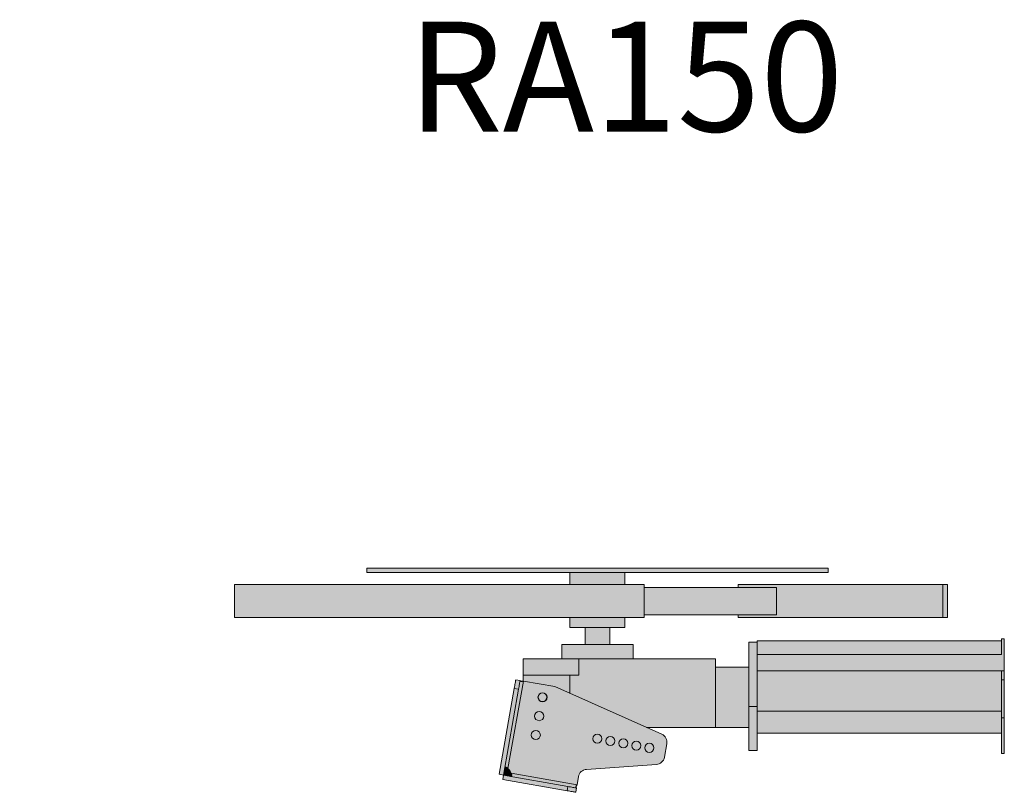
# Model space of a CAD drawing. Units: millimetres. Extents: x -3359845 to -3318697, y -255764 to -248651.
# Drawn here: x -3333132 to -3331339, y -250058 to -248651 of the extents above; entities that cross this region are included whole.
import ezdxf

# ---------------------------------------------------------------- set-up
doc = ezdxf.new("R2010")
doc.units = ezdxf.units.MM
doc.styles.add('DFE', font='calibri.ttf', dxfattribs={"height": 80})

msp = doc.modelspace()

# ---------------------------------------------------------------- hatches: boundary and pattern name
at = {"lineweight": 15}
h = msp.add_hatch(color=250, dxfattribs=at)
h.dxf.hatch_style = 1
h.paths.add_polyline_path([(-3352000.6, -249657.7), (-3352100.6, -249657.7), (-3352100.6, -249679.7), (-3352000.6, -249679.7)])
h.paths.add_polyline_path([(-3352000.6, -249739.7), (-3352100.6, -249739.7), (-3352100.6, -249757.7), (-3352000.6, -249757.7)])
h.paths.add_polyline_path([(-3352028.1, -249757.7), (-3352073.1, -249757.7), (-3352073.1, -249788.7), (-3352050.6, -249788.7), (-3352028.1, -249788.7)])
h.paths.add_polyline_path([(-3357067.6, -249657.5), (-3357167.6, -249657.5), (-3357167.6, -249679.5), (-3357067.6, -249679.5)])
h.paths.add_polyline_path([(-3357067.6, -249739.5), (-3357167.6, -249739.5), (-3357167.6, -249757.5), (-3357067.6, -249757.5)])
h.paths.add_polyline_path([(-3357095.1, -249757.5), (-3357140.1, -249757.5), (-3357140.1, -249788.5), (-3357117.6, -249788.5), (-3357095.1, -249788.5)])
h.paths.add_polyline_path([(-3347282.1, -249659.1), (-3347332.1, -249659.1), (-3347382.1, -249659.1), (-3347382.1, -249681.1), (-3347282.1, -249681.1)])
h.paths.add_polyline_path([(-3347282.1, -249741.1), (-3347382.1, -249741.1), (-3347382.1, -249759.1), (-3347332.1, -249759.1), (-3347282.1, -249759.1)])
h.paths.add_polyline_path([(-3347309.6, -249759.1), (-3347332.1, -249759.1), (-3347354.6, -249759.1), (-3347354.6, -249790.1), (-3347332.1, -249790.1), (-3347309.6, -249790.1)])
h.paths.add_polyline_path([(-3343157.7, -249657.5), (-3343207.7, -249657.5), (-3343257.7, -249657.5), (-3343257.7, -249679.5), (-3343157.7, -249679.5)])
h.paths.add_polyline_path([(-3343157.7, -249739.5), (-3343257.7, -249739.5), (-3343257.7, -249757.5), (-3343207.7, -249757.5), (-3343157.7, -249757.5)])
h.paths.add_polyline_path([(-3343185.2, -249757.5), (-3343207.7, -249757.5), (-3343230.2, -249757.5), (-3343230.2, -249788.5), (-3343207.7, -249788.5), (-3343185.2, -249788.5)])
h.paths.add_polyline_path([(-3339752.9, -249759.2), (-3339775.4, -249759.2), (-3339797.9, -249759.2), (-3339797.9, -249790.2), (-3339775.4, -249790.2), (-3339752.9, -249790.2)])
h.paths.add_polyline_path([(-3339725.4, -249741.2), (-3339825.4, -249741.2), (-3339825.4, -249759.2), (-3339775.4, -249759.2), (-3339752.9, -249759.2), (-3339725.4, -249759.2)])
h.paths.add_polyline_path([(-3339725.4, -249659.2), (-3339775.4, -249659.2), (-3339825.4, -249659.2), (-3339825.4, -249681.2), (-3339725.4, -249681.2)])
h.paths.add_polyline_path([(-3336746.1, -249757.9), (-3336768.6, -249757.9), (-3336791.1, -249757.9), (-3336791.1, -249788.9), (-3336768.6, -249788.9), (-3336746.1, -249788.9)])
h.paths.add_polyline_path([(-3336718.6, -249739.9), (-3336818.6, -249739.9), (-3336818.6, -249757.9), (-3336768.6, -249757.9), (-3336718.6, -249757.9)])
h.paths.add_polyline_path([(-3336718.6, -249657.9), (-3336768.6, -249657.9), (-3336818.6, -249657.9), (-3336818.6, -249679.9), (-3336718.6, -249679.9)])
h.paths.add_polyline_path([(-3334139.2, -249761.1), (-3334161.7, -249761.1), (-3334184.2, -249761.1), (-3334184.2, -249792.1), (-3334161.7, -249792.1), (-3334139.2, -249792.1)])
h.paths.add_polyline_path([(-3334111.7, -249743.1), (-3334211.7, -249743.1), (-3334211.7, -249761.1), (-3334161.7, -249761.1), (-3334111.7, -249761.1)])
h.paths.add_polyline_path([(-3334111.7, -249661.1), (-3334161.7, -249661.1), (-3334211.7, -249661.1), (-3334211.7, -249683.1), (-3334111.7, -249683.1)])
h.paths.add_polyline_path([(-3332029.7, -249658), (-3332079.7, -249658), (-3332129.7, -249658), (-3332129.7, -249680), (-3332029.7, -249680)])
h.paths.add_polyline_path([(-3332029.7, -249740), (-3332129.7, -249740), (-3332129.7, -249758), (-3332079.7, -249758), (-3332029.7, -249758)])
h.paths.add_polyline_path([(-3332057.2, -249758), (-3332079.7, -249758), (-3332102.2, -249758), (-3332102.2, -249789), (-3332079.7, -249789), (-3332057.2, -249789)])
h = msp.add_hatch(color=1, dxfattribs=at)
h.dxf.hatch_style = 1
h.paths.add_polyline_path([(-3331659.7, -249650), (-3332079.7, -249650), (-3332499.7, -249650), (-3332499.7, -249658), (-3332079.7, -249658), (-3331659.7, -249658)])
h.paths.add_polyline_path([(-3333741.7, -249653.1), (-3334161.7, -249653.1), (-3334581.7, -249653.1), (-3334581.7, -249661.1), (-3334161.7, -249661.1), (-3333741.7, -249661.1)])
h.paths.add_polyline_path([(-3336273.6, -249649.9), (-3336768.6, -249649.9), (-3337263.6, -249649.9), (-3337263.6, -249657.9), (-3336768.6, -249657.9), (-3336273.6, -249657.9)])
h = msp.add_hatch(color=254, dxfattribs=at)
h.dxf.hatch_style = 1
h.paths.add_polyline_path([(-3331994.7, -249680), (-3332740.4, -249680), (-3332740.4, -249740), (-3331994.7, -249740)])
h.paths.add_polyline_path([(-3331753.4, -249685), (-3331994.7, -249685), (-3331994.7, -249735), (-3331753.4, -249735)])
h.paths.add_polyline_path([(-3331450.6, -249680), (-3331823.4, -249680), (-3331823.4, -249685), (-3331753.4, -249685), (-3331753.4, -249735), (-3331823.4, -249735), (-3331823.4, -249740), (-3331450.6, -249740)])
h.paths.add_polyline_path([(-3331442, -249680), (-3331450.6, -249680), (-3331450.6, -249740), (-3331442, -249740)])
h.paths.add_polyline_path([(-3333395.5, -249683.1), (-3333905.4, -249683.1), (-3333905.4, -249688.1), (-3333835.4, -249688.1), (-3333835.4, -249738.1), (-3333905.4, -249738.1), (-3333905.4, -249743.1), (-3333395.5, -249743.1)])
h.paths.add_polyline_path([(-3333386.8, -249683.1), (-3333395.5, -249683.1), (-3333395.5, -249743.1), (-3333386.8, -249743.1)])
h.paths.add_polyline_path([(-3333835.4, -249688.1), (-3333905.4, -249688.1), (-3334076.7, -249688.1), (-3334076.7, -249738.1), (-3333835.4, -249738.1)])
h.paths.add_polyline_path([(-3333993.1, -249683.1), (-3334076.7, -249683.1), (-3334076.7, -249688.1), (-3333993.1, -249688.1)])
h.paths.add_polyline_path([(-3333993.1, -249738.1), (-3334076.7, -249738.1), (-3334076.7, -249743.1), (-3333993.1, -249743.1)])
h = msp.add_hatch(color=1, dxfattribs=at)
h.dxf.hatch_style = 1
h.paths.add_polyline_path([(-3336703.6, -249788.9), (-3336768.6, -249788.9), (-3336833.6, -249788.9), (-3336833.6, -249814.9), (-3336802.5, -249814.9), (-3336703.6, -249814.9)])
h.paths.add_polyline_path([(-3334096.7, -249792.1), (-3334161.7, -249792.1), (-3334226.7, -249792.1), (-3334226.7, -249818.1), (-3334195.6, -249818.1), (-3334096.7, -249818.1)])
h.paths.add_polyline_path([(-3332014.7, -249789), (-3332079.7, -249789), (-3332144.7, -249789), (-3332144.7, -249815), (-3332113.6, -249815), (-3332014.7, -249815)])
h.paths.add_polyline_path([(-3339710.4, -249790.2), (-3339775.4, -249790.2), (-3339840.4, -249790.2), (-3339840.4, -249816.2), (-3339809.3, -249816.2), (-3339710.4, -249816.2)])
h.paths.add_polyline_path([(-3343142.7, -249788.5), (-3343207.7, -249788.5), (-3343272.7, -249788.5), (-3343272.7, -249814.5), (-3343241.6, -249814.5), (-3343142.7, -249814.5)])
h.paths.add_polyline_path([(-3347267.1, -249790.1), (-3347332.1, -249790.1), (-3347397.1, -249790.1), (-3347397.1, -249816.1), (-3347366, -249816.1), (-3347267.1, -249816.1)])
h.paths.add_polyline_path([(-3351985.6, -249788.7), (-3352050.6, -249788.7), (-3352115.6, -249788.7), (-3352115.6, -249814.7), (-3352084.4, -249814.7), (-3351985.6, -249814.7)])
h.paths.add_polyline_path([(-3357052.6, -249788.5), (-3357117.6, -249788.5), (-3357182.6, -249788.5), (-3357182.6, -249814.5), (-3357151.4, -249814.5), (-3357052.6, -249814.5)])
h = msp.add_hatch(color=252, dxfattribs=at)
h.dxf.hatch_style = 1
h.paths.add_polyline_path([(-3331343.7, -249922.5), (-3331343.7, -249910.5), (-3331788.7, -249910.5), (-3331788.7, -249950.5), (-3331343.7, -249950.5)])
h.paths.add_polyline_path([(-3331343.7, -249853), (-3331343.7, -249837), (-3331788.7, -249837), (-3331788.7, -249902), (-3331788.7, -249910.5), (-3331343.7, -249910.5)])
h.paths.add_polyline_path([(-3331338.7, -249778.5), (-3331343.7, -249778.5), (-3331343.7, -249807), (-3331788.7, -249807), (-3331788.7, -249837), (-3331343.7, -249837), (-3331338.7, -249837)])
h.paths.add_polyline_path([(-3331343.7, -249782), (-3331788.7, -249782), (-3331788.7, -249785), (-3331788.7, -249807), (-3331343.7, -249807)], flags=17)
h.paths.add_polyline_path([(-3331338.7, -249837), (-3331343.7, -249837), (-3331343.7, -249853), (-3331338.7, -249853)])
h.paths.add_polyline_path([(-3331338.7, -249853), (-3331343.7, -249853), (-3331343.7, -249910.5), (-3331343.7, -249922.5), (-3331338.7, -249922.5)])
h.paths.add_polyline_path([(-3331338.7, -249922.5), (-3331343.7, -249922.5), (-3331343.7, -249950.5), (-3331343.7, -249987.5), (-3331338.7, -249987.5)])
h.paths.add_polyline_path([(-3331788.7, -249902), (-3331803.7, -249902), (-3331803.7, -249982), (-3331788.7, -249982)])
h.paths.add_polyline_path([(-3331788.7, -249837), (-3331788.7, -249807), (-3331788.7, -249785), (-3331803.7, -249785), (-3331803.7, -249902), (-3331788.7, -249902)])
h = msp.add_hatch(color=254, dxfattribs=at)
h.dxf.hatch_style = 1
h.paths.add_polyline_path([(-3332117.9, -250050.2), (-3332118.1, -250050.2), (-3332118.7, -250050.1), (-3332119.6, -250049.9), (-3332120.9, -250049.7), (-3332122.5, -250049.4), (-3332124.4, -250049.1), (-3332126.5, -250048.7), (-3332128.8, -250048.3), (-3332131.2, -250047.9), (-3332133.6, -250047.4), (-3332135, -250055.3), (-3332132.6, -250055.7), (-3332130.2, -250056.2), (-3332127.9, -250056.6), (-3332125.8, -250056.9), (-3332123.9, -250057.3), (-3332122.3, -250057.5), (-3332121, -250057.8), (-3332120, -250057.9), (-3332119.5, -250058), (-3332119.3, -250058.1)])
edge = h.paths.add_edge_path()
edge.add_line((-3332133.6, -250047.4), (-3332237.9, -250029))
edge.add_spline(control_points=[(-3332237.9, -250029), (-3332237.9, -250029), (-3332237.9, -250029), (-3332237.9, -250029)], knot_values=[0, 0, 0, 0, 0.000009, 0.000009, 0.000009, 0.000009], degree=3, periodic=0)
edge.add_spline(control_points=[(-3332237.9, -250029), (-3332237.9, -250029), (-3332237.9, -250029), (-3332237.9, -250029)], knot_values=[0, 0, 0, 0, 0.000025, 0.000025, 0.000025, 0.000025], degree=3, periodic=0)
edge.add_line((-3332237.9, -250029), (-3332250.8, -250026.8))
edge.add_line((-3332250.8, -250026.8), (-3332252.1, -250034.7))
edge.add_line((-3332252.1, -250034.7), (-3332135, -250055.3))
edge.add_line((-3332135, -250055.3), (-3332133.6, -250047.4))
h.paths.add_polyline_path([(-3332223.2, -249870.2), (-3332231.1, -249868.8), (-3332258.7, -250025.3), (-3332250.8, -250026.7)])
h.paths.add_polyline_path([(-3332221.6, -249860.9), (-3332221.3, -249859), (-3332221, -249857.4), (-3332220.7, -249856.1), (-3332220.6, -249855.2), (-3332220.4, -249854.4), (-3332228.3, -249853), (-3332228.5, -249853.8), (-3332228.6, -249854.7), (-3332228.8, -249856), (-3332229.1, -249857.6), (-3332229.5, -249859.5), (-3332229.8, -249861.6), (-3332230.2, -249863.9), (-3332230.7, -249866.3), (-3332231.1, -249868.8), (-3332223.2, -249870.2), (-3332222.8, -249867.7), (-3332222.4, -249865.3), (-3332222, -249863)])
h.paths.add_polyline_path([(-3332113.6, -249815), (-3332214.7, -249815), (-3332214.7, -249845), (-3332129.7, -249845), (-3332113.6, -249845)])
h.paths.add_polyline_path([(-3332129.7, -249845), (-3332214.7, -249845), (-3332214.7, -249855.4), (-3332157.4, -249865.5), (-3332129.7, -249877.9)])
h.paths.add_polyline_path([(-3331864.7, -249815), (-3332113.6, -249815), (-3332113.6, -249845), (-3332129.7, -249845), (-3332129.7, -249877.9), (-3331990.3, -249940), (-3331864.7, -249940)])
h.paths.add_polyline_path([(-3331803.7, -249830), (-3331864.7, -249830), (-3331864.7, -249940), (-3331803.7, -249940), (-3331803.7, -249902)])
h = msp.add_hatch(color=1, dxfattribs=at)
h.dxf.hatch_style = 1
edge = h.paths.add_edge_path()
edge.add_line((-3357195.3, -249865.1), (-3357252.4, -249855))
edge.add_line((-3357252.4, -249855), (-3357280.5, -250014.4))
edge.add_arc((-3357290, -250027.2), 16, 16.5966, 53.4054, ccw=False)
edge.add_spline(control_points=[(-3357275.7, -250028.6), (-3357275.4, -250028.6), (-3357275, -250028.6), (-3357274.3, -250028.4), (-3357274, -250027.9), (-3357273.7, -250027.2), (-3357273.7, -250026.2), (-3357273.8, -250025.2), (-3357274.1, -250023.9), (-3357274.5, -250023.1), (-3357274.7, -250022.7)], knot_values=[0, 0, 0, 0, 0.150796, 0.261237, 0.38127, 0.500073, 0.617856, 0.738826, 0.851416, 1, 1, 1, 1], degree=3, periodic=0)
edge.add_line((-3357274.7, -250022.7), (-3357154.7, -250043.8))
edge.add_line((-3357154.7, -250043.8), (-3357152.1, -250029.1))
edge.add_arc((-3357136.3, -250031.8), 16, 94.0144, 170.2157, ccw=False)
edge.add_line((-3357137.4, -250015.9), (-3357010.2, -250007))
edge.add_arc((-3357011.3, -249991), 16, 274, 350)
edge.add_line((-3356995.6, -249993.8), (-3356991.2, -249969.2))
edge.add_arc((-3357007, -249966.4), 16, 349.9999, 426.085)
edge.add_line((-3357000.5, -249951.8), (-3357195.3, -249865.1))
h.paths.add_polyline_path([(-3357109.3, -249960, -1), (-3357125.8, -249960, -1)], flags=16)
h.paths.add_polyline_path([(-3357209.6, -249884.5, -1), (-3357225.6, -249884.5, -1)], flags=16)
h.paths.add_polyline_path([(-3357215.4, -249919, -1), (-3357231.9, -249919, -1)], flags=16)
h.paths.add_polyline_path([(-3357085.7, -249964.2, -1), (-3357102.2, -249964.2, -1)], flags=16)
h.paths.add_polyline_path([(-3357221.5, -249953.4, -1), (-3357238, -249953.4, -1)], flags=16)
h.paths.add_polyline_path([(-3357062, -249968.3, -1), (-3357078.5, -249968.3, -1)], flags=16)
h.paths.add_polyline_path([(-3357038.4, -249972.5, -1), (-3357054.9, -249972.5, -1)], flags=16)
h.paths.add_polyline_path([(-3357014.8, -249976.7, -1), (-3357031.3, -249976.7, -1)], flags=16)
h.paths.add_polyline_path([(-3351933.5, -249952), (-3352128.2, -249865.3), (-3352185.4, -249855.2), (-3352213.5, -250014.6, -0.162012), (-3352207.7, -250022.9), (-3352087.7, -250044), (-3352085.1, -250029.3, -0.345311), (-3352070.4, -250016.1), (-3351943.2, -250007.2, 0.344328), (-3351928.6, -249994), (-3351924.2, -249969.4, 0.344743)])
h.paths.add_polyline_path([(-3352171, -249953.6, -1), (-3352154.5, -249953.6, -1)], flags=16)
h.paths.add_polyline_path([(-3352058.8, -249960.2, -1), (-3352042.3, -249960.2, -1)], flags=16)
h.paths.add_polyline_path([(-3352164.9, -249919.2, -1), (-3352148.4, -249919.2, -1)], flags=16)
h.paths.add_polyline_path([(-3352035.2, -249964.4, -1), (-3352018.7, -249964.4, -1)], flags=16)
h.paths.add_polyline_path([(-3352142.6, -249884.7, -1), (-3352158.6, -249884.7, -1)], flags=16)
h.paths.add_polyline_path([(-3352011.5, -249968.5, -1), (-3351995, -249968.5, -1)], flags=16)
h.paths.add_polyline_path([(-3351971.4, -249972.7, -1), (-3351987.9, -249972.7, -1)], flags=16)
h.paths.add_polyline_path([(-3351947.8, -249976.9, -1), (-3351964.3, -249976.9, -1)], flags=16)
edge = h.paths.add_edge_path()
edge.add_line((-3347215, -249953.4), (-3347409.8, -249866.7))
edge.add_line((-3347409.8, -249866.7), (-3347466.9, -249856.6))
edge.add_line((-3347466.9, -249856.6), (-3347495, -250016))
edge.add_arc((-3347504.5, -250028.8), 16, 16.5961, 53.4054, ccw=False)
edge.add_spline(control_points=[(-3347488.9, -250030), (-3347488.7, -250029.8), (-3347488.5, -250029.5), (-3347488.2, -250028.8), (-3347488.2, -250027.8), (-3347488.3, -250026.8), (-3347488.7, -250025.5), (-3347489, -250024.7), (-3347489.2, -250024.3)], knot_values=[0.261237, 0.261237, 0.261237, 0.261237, 0.38127, 0.500073, 0.617856, 0.738826, 0.851416, 1, 1, 1, 1], degree=3, periodic=0)
edge.add_line((-3347489.2, -250024.3), (-3347369.2, -250045.4))
edge.add_line((-3347369.2, -250045.4), (-3347366.6, -250030.7))
edge.add_arc((-3347350.8, -250033.4), 16, 94.0144, 170.2157, ccw=False)
edge.add_line((-3347352, -250017.5), (-3347224.7, -250008.6))
edge.add_arc((-3347225.9, -249992.6), 16, 274, 350)
edge.add_line((-3347210.1, -249995.4), (-3347205.8, -249970.8))
edge.add_arc((-3347221.5, -249968), 16, 349.9999, 426.085)
h.paths.add_polyline_path([(-3347452.5, -249955, -1), (-3347436, -249955, -1)], flags=16)
h.paths.add_polyline_path([(-3347340.3, -249961.6, -1), (-3347323.8, -249961.6, -1)], flags=16)
h.paths.add_polyline_path([(-3347446.4, -249920.6, -1), (-3347429.9, -249920.6, -1)], flags=16)
h.paths.add_polyline_path([(-3347316.7, -249965.8, -1), (-3347300.2, -249965.8, -1)], flags=16)
h.paths.add_polyline_path([(-3347424.1, -249886.1, -1), (-3347440.1, -249886.1, -1)], flags=16)
h.paths.add_polyline_path([(-3347293.1, -249969.9, -1), (-3347276.6, -249969.9, -1)], flags=16)
h.paths.add_polyline_path([(-3347269.4, -249974.1, -1), (-3347252.9, -249974.1, -1)], flags=16)
h.paths.add_polyline_path([(-3347245.8, -249978.3, -1), (-3347229.3, -249978.3, -1)], flags=16)
h.paths.add_polyline_path([(-3343090.6, -249951.8), (-3343285.4, -249865), (-3343342.5, -249855), (-3343370.6, -250014.4, -0.162012), (-3343364.8, -250022.6), (-3343244.8, -250043.8), (-3343242.2, -250029, -0.344328), (-3343227.6, -250015.9), (-3343227.6, -250015.9), (-3343100.4, -250007, 0.344328), (-3343085.7, -249993.8), (-3343081.4, -249969.2, 0.344743)])
h.paths.add_polyline_path([(-3339658.3, -249953.5), (-3339853.1, -249866.8), (-3339910.2, -249856.7), (-3339938.3, -250016.1, -0.162012), (-3339932.5, -250024.4), (-3339812.5, -250045.6), (-3339809.9, -250030.8, -0.344328), (-3339795.3, -250017.6), (-3339795.3, -250017.6), (-3339668, -250008.7, 0.344328), (-3339653.4, -249995.5), (-3339649.1, -249970.9, 0.344743)])
h.paths.add_polyline_path([(-3339783.6, -249961.7, -1), (-3339767.1, -249961.7, -1)], flags=16)
h.paths.add_polyline_path([(-3339895.8, -249955.1, -1), (-3339879.3, -249955.1, -1)], flags=16)
h.paths.add_polyline_path([(-3339760, -249965.9, -1), (-3339743.5, -249965.9, -1)], flags=16)
h.paths.add_polyline_path([(-3339889.7, -249920.7, -1), (-3339873.2, -249920.7, -1)], flags=16)
h.paths.add_polyline_path([(-3339719.9, -249970.1, -1), (-3339736.4, -249970.1, -1)], flags=16)
h.paths.add_polyline_path([(-3339867.4, -249886.2, -1), (-3339883.4, -249886.2, -1)], flags=16)
h.paths.add_polyline_path([(-3339696.2, -249974.2, -1), (-3339712.7, -249974.2, -1)], flags=16)
h.paths.add_polyline_path([(-3339672.6, -249978.4, -1), (-3339689.1, -249978.4, -1)], flags=16)
h.paths.add_polyline_path([(-3336651.5, -249952.2), (-3336846.3, -249865.5), (-3336903.4, -249855.4), (-3336931.5, -250014.8, -0.162012), (-3336925.7, -250023.1), (-3336805.7, -250044.2), (-3336803.1, -250029.5, -0.344328), (-3336788.4, -250016.3), (-3336788.4, -250016.3), (-3336661.2, -250007.4, 0.344328), (-3336646.6, -249994.2), (-3336642.2, -249969.6, 0.344743)])
h.paths.add_polyline_path([(-3336889, -249953.8, -1), (-3336872.5, -249953.8, -1)], flags=16)
h.paths.add_polyline_path([(-3336882.9, -249919.4, -1), (-3336866.4, -249919.4, -1)], flags=16)
h.paths.add_polyline_path([(-3336776.8, -249960.4, -1), (-3336760.3, -249960.4, -1)], flags=16)
h.paths.add_polyline_path([(-3336860.6, -249884.9, -1), (-3336876.6, -249884.9, -1)], flags=16)
h.paths.add_polyline_path([(-3336753.2, -249964.6, -1), (-3336736.7, -249964.6, -1)], flags=16)
h.paths.add_polyline_path([(-3336713, -249968.7, -1), (-3336729.5, -249968.7, -1)], flags=16)
h.paths.add_polyline_path([(-3336689.4, -249972.9, -1), (-3336705.9, -249972.9, -1)], flags=16)
h.paths.add_polyline_path([(-3336665.8, -249977.1, -1), (-3336682.3, -249977.1, -1)], flags=16)
h.paths.add_polyline_path([(-3334239.4, -249868.6), (-3334296.5, -249858.6), (-3334324.6, -250018, -0.162012), (-3334318.8, -250026.3), (-3334198.8, -250047.4), (-3334196.2, -250032.6, -0.344328), (-3334181.6, -250019.5), (-3334181.6, -250019.5), (-3334054.3, -250010.6, 0.344678), (-3334039.7, -249997.3), (-3334035.4, -249972.8, 0.344328), (-3334044.6, -249955.4)])
h.paths.add_polyline_path([(-3332157.4, -249865.5), (-3332214.5, -249855.5), (-3332242.6, -250014.9, -0.162011), (-3332236.8, -250023.1), (-3332116.8, -250044.3), (-3332114.2, -250029.5, -0.344328), (-3332099.6, -250016.3), (-3332099.6, -250016.3), (-3331972.4, -250007.4, 0.344678), (-3331957.7, -249994.2), (-3331953.4, -249969.6, 0.344328), (-3331962.6, -249952.2)])
h = msp.add_hatch(color=252, dxfattribs=at)
h.dxf.hatch_style = 1
edge = h.paths.add_edge_path(flags=16)
edge.add_spline(control_points=[(-3332247.8, -250012.6), (-3332247.8, -250012.6), (-3332247, -250012.9), (-3332245.3, -250013.6), (-3332243.6, -250014.4), (-3332242.6, -250014.9)], knot_values=[0, 0, 0, 0, 0.041929, 0.458729, 1, 1, 1, 1], degree=3, periodic=0)
edge.add_spline(control_points=[(-3332248.5, -250013.8), (-3332248.5, -250013.5), (-3332248.3, -250013.1), (-3332247.9, -250012.6), (-3332247.3, -250012.4), (-3332246.5, -250012.4), (-3332245.6, -250012.7), (-3332244.7, -250013.1), (-3332243.7, -250013.9), (-3332243, -250014.5), (-3332242.6, -250014.9)], knot_values=[0, 0, 0, 0, 0.148582, 0.261172, 0.38214, 0.499925, 0.618726, 0.738763, 0.849202, 1, 1, 1, 1], degree=3, periodic=0)
edge.add_line((-3332248.5, -250013.8), (-3332250.8, -250026.7))
edge.add_line((-3332250.8, -250026.7), (-3332250.8, -250026.8))
edge.add_line((-3332250.8, -250026.8), (-3332237.9, -250029))
edge.add_spline(control_points=[(-3332237.9, -250029), (-3332237.6, -250029.1), (-3332237.3, -250029.1), (-3332237.1, -250029), (-3332237.1, -250029)], knot_values=[0.000025, 0.000025, 0.000025, 0.000025, 0.277848, 0.555671, 0.555671, 0.555671, 0.555671], degree=3, periodic=0)
edge.add_spline(control_points=[(-3332237.1, -250029), (-3332236.9, -250029), (-3332236.7, -250028.9), (-3332236.5, -250028.8)], knot_values=[0.150796, 0.150796, 0.150796, 0.150796, 0.261237, 0.261237, 0.261237, 0.261237], degree=3, periodic=0)
edge.add_spline(control_points=[(-3332236.5, -250028.8), (-3332236.5, -250028.8), (-3332236.5, -250028.8), (-3332236.5, -250028.8), (-3332236.5, -250028.8)], knot_values=[0.962637, 0.962637, 0.962637, 0.962637, 0.981318, 1, 1, 1, 1], degree=3, periodic=0)
edge.add_spline(control_points=[(-3332236.5, -250028.8), (-3332236.5, -250028.7), (-3332236.5, -250027.9), (-3332236.6, -250026), (-3332236.7, -250024.2), (-3332236.8, -250023.1)], knot_values=[0, 0, 0, 0, 0.043069, 0.468057, 1, 1, 1, 1], degree=3, periodic=0)
edge.add_arc((-3332252.2, -250027.7), 16, 16.595, 53.4055)
edge = h.paths.add_edge_path(flags=17)
edge.add_spline(control_points=[(-3332214.5, -249855.5), (-3332214.9, -249855.6), (-3332215.8, -249855.9), (-3332217, -249856.1), (-3332218, -249856.1), (-3332218.7, -249856.1), (-3332218.9, -249856)], knot_values=[0.501328, 0.501328, 0.501328, 0.501328, 0.633355, 0.759263, 0.881102, 1, 1, 1, 1], degree=3, periodic=0)
edge.add_line((-3332218.9, -249856), (-3332218.9, -249856))
edge.add_spline(control_points=[(-3332218.9, -249856), (-3332218.9, -249856), (-3332219.2, -249856), (-3332219.7, -249855.8), (-3332220.2, -249855.5), (-3332220.5, -249855), (-3332220.5, -249854.6), (-3332220.4, -249854.4)], knot_values=[0, 0, 0, 0, 0.001114, 0.124342, 0.244201, 0.351874, 0.501328, 0.501328, 0.501328, 0.501328], degree=3, periodic=0)
edge.add_line((-3332220.5, -249854.7), (-3332220.6, -249855.2))
edge.add_line((-3332220.6, -249855.2), (-3332220.7, -249856.1))
edge.add_line((-3332220.7, -249856.1), (-3332221, -249857.4))
edge.add_line((-3332221, -249857.4), (-3332221.3, -249859))
edge.add_line((-3332221.3, -249859), (-3332221.6, -249860.9))
edge.add_line((-3332221.6, -249860.9), (-3332222, -249863))
edge.add_line((-3332222, -249863), (-3332222.4, -249865.3))
edge.add_line((-3332222.4, -249865.3), (-3332222.8, -249867.7))
edge.add_line((-3332222.8, -249867.7), (-3332223.2, -249870.2))
edge.add_line((-3332223.2, -249870.2), (-3332248.5, -250013.8))
edge.add_spline(control_points=[(-3332248.5, -250013.8), (-3332248.5, -250013.5), (-3332248.3, -250013.1), (-3332247.9, -250012.6), (-3332247.3, -250012.4), (-3332246.5, -250012.4), (-3332245.6, -250012.7), (-3332244.7, -250013.1), (-3332243.7, -250013.9), (-3332243, -250014.5), (-3332242.6, -250014.9)], knot_values=[0, 0, 0, 0, 0.148582, 0.261172, 0.38214, 0.499925, 0.618726, 0.738763, 0.849202, 1, 1, 1, 1], degree=3, periodic=0)
edge.add_line((-3332242.6, -250014.9), (-3332214.5, -249855.5))
edge = h.paths.add_edge_path()
edge.add_arc((-3332252.2, -250027.7), 16, 16.5947, 53.4052)
edge.add_line((-3332242.6, -250014.9), (-3332214.5, -249855.5))
edge.add_spline(control_points=[(-3332214.5, -249855.5), (-3332214.9, -249855.6), (-3332215.8, -249855.9), (-3332217, -249856.1), (-3332218, -249856.1), (-3332218.7, -249856.1), (-3332218.9, -249856)], knot_values=[0.501328, 0.501328, 0.501328, 0.501328, 0.633355, 0.759263, 0.881102, 1, 1, 1, 1], degree=3, periodic=0)
edge.add_line((-3332218.9, -249856), (-3332218.9, -249856))
edge.add_spline(control_points=[(-3332218.9, -249856), (-3332218.9, -249856), (-3332219.2, -249856), (-3332219.7, -249855.8), (-3332220.2, -249855.5), (-3332220.5, -249855), (-3332220.5, -249854.6), (-3332220.4, -249854.4)], knot_values=[0, 0, 0, 0, 0.001114, 0.124342, 0.244201, 0.351874, 0.501328, 0.501328, 0.501328, 0.501328], degree=3, periodic=0)
edge.add_line((-3332220.5, -249854.7), (-3332220.6, -249855.2))
edge.add_line((-3332220.6, -249855.2), (-3332220.7, -249856.1))
edge.add_line((-3332220.7, -249856.1), (-3332221, -249857.4))
edge.add_line((-3332221, -249857.4), (-3332221.3, -249859))
edge.add_line((-3332221.3, -249859), (-3332221.6, -249860.9))
edge.add_line((-3332221.6, -249860.9), (-3332222, -249863))
edge.add_line((-3332222, -249863), (-3332222.4, -249865.3))
edge.add_line((-3332222.4, -249865.3), (-3332222.8, -249867.7))
edge.add_line((-3332222.8, -249867.7), (-3332223.2, -249870.2))
edge.add_line((-3332223.2, -249870.2), (-3332248.5, -250013.8))
edge.add_line((-3332248.5, -250013.8), (-3332250.8, -250026.7))
edge.add_line((-3332250.8, -250026.7), (-3332250.8, -250026.8))
edge.add_line((-3332250.8, -250026.8), (-3332133.6, -250047.4))
edge.add_line((-3332133.6, -250047.4), (-3332131.2, -250047.9))
edge.add_line((-3332131.2, -250047.9), (-3332128.8, -250048.3))
edge.add_line((-3332128.8, -250048.3), (-3332126.5, -250048.7))
edge.add_line((-3332126.5, -250048.7), (-3332124.4, -250049.1))
edge.add_line((-3332124.4, -250049.1), (-3332122.5, -250049.4))
edge.add_line((-3332122.5, -250049.4), (-3332120.9, -250049.7))
edge.add_line((-3332120.9, -250049.7), (-3332119.6, -250049.9))
edge.add_line((-3332119.6, -250049.9), (-3332118.7, -250050.1))
edge.add_line((-3332118.7, -250050.1), (-3332117.9, -250050.2))
edge.add_spline(control_points=[(-3332117.9, -250050.2), (-3332118.1, -250050.1), (-3332118.5, -250050), (-3332118.8, -250049.6), (-3332119, -250049), (-3332118.9, -250048.3), (-3332118.7, -250047.4), (-3332118.3, -250046.4), (-3332117.6, -250045.4), (-3332117.1, -250044.7), (-3332116.8, -250044.3)], knot_values=[0, 0, 0, 0, 0.132026, 0.257937, 0.379774, 0.499786, 0.623013, 0.742873, 0.850545, 1, 1, 1, 1], degree=3, periodic=0)
edge.add_spline(control_points=[(-3332118.8, -250049.5), (-3332118.8, -250049.5), (-3332118.6, -250049), (-3332118.3, -250047.9), (-3332117.6, -250046.2), (-3332117.1, -250045), (-3332116.8, -250044.3)], knot_values=[0, 0, 0, 0, 0.034962, 0.29329, 0.614892, 1, 1, 1, 1], degree=3, periodic=0)
edge.add_spline(control_points=[(-3332117.9, -250050.2), (-3332118.1, -250050.1), (-3332118.5, -250050), (-3332118.8, -250049.6), (-3332119, -250049), (-3332118.9, -250048.3), (-3332118.7, -250047.4), (-3332118.3, -250046.4), (-3332117.6, -250045.4), (-3332117.1, -250044.7), (-3332116.8, -250044.3)], knot_values=[0, 0, 0, 0, 0.132026, 0.257937, 0.379774, 0.499786, 0.623013, 0.742873, 0.850545, 1, 1, 1, 1], degree=3, periodic=0)
edge.add_line((-3332116.8, -250044.3), (-3332236.8, -250023.1))
h = msp.add_hatch(color=252, dxfattribs=at)
h.dxf.hatch_style = 1
edge = h.paths.add_edge_path()
edge.add_spline(control_points=[(-3332214.5, -249855.5), (-3332214.9, -249855.6), (-3332215.8, -249855.9), (-3332217, -249856.1), (-3332218, -249856.1), (-3332218.7, -249856.1), (-3332218.9, -249856)], knot_values=[0.501328, 0.501328, 0.501328, 0.501328, 0.633355, 0.759263, 0.881102, 1, 1, 1, 1], degree=3, periodic=0)
edge.add_spline(control_points=[(-3332218.9, -249856), (-3332218.9, -249856), (-3332219.2, -249856), (-3332219.7, -249855.8), (-3332220.2, -249855.5), (-3332220.5, -249855), (-3332220.5, -249854.6), (-3332220.4, -249854.4)], knot_values=[0, 0, 0, 0, 0.001114, 0.124342, 0.244201, 0.351874, 0.501328, 0.501328, 0.501328, 0.501328], degree=3, periodic=0)
edge.add_line((-3332220.5, -249855), (-3332220.7, -249856.1))
edge.add_line((-3332220.7, -249856.1), (-3332221, -249857.4))
edge.add_line((-3332221, -249857.4), (-3332221.3, -249859))
edge.add_line((-3332221.3, -249859), (-3332221.6, -249860.9))
edge.add_line((-3332221.6, -249860.9), (-3332222, -249863))
edge.add_line((-3332222, -249863), (-3332222.4, -249865.3))
edge.add_line((-3332222.4, -249865.3), (-3332222.8, -249867.7))
edge.add_line((-3332222.8, -249867.7), (-3332223.2, -249870.2))
edge.add_line((-3332223.2, -249870.2), (-3332248.5, -250013.7))
edge.add_spline(control_points=[(-3332248.5, -250013.8), (-3332248.5, -250013.5), (-3332248.3, -250013.1), (-3332247.9, -250012.6), (-3332247.3, -250012.4), (-3332246.5, -250012.4), (-3332245.6, -250012.7), (-3332244.7, -250013.1), (-3332243.7, -250013.9), (-3332243, -250014.5), (-3332242.6, -250014.9)], knot_values=[0, 0, 0, 0, 0.148582, 0.261172, 0.38214, 0.499925, 0.618726, 0.738763, 0.849202, 1, 1, 1, 1], degree=3, periodic=0)
edge.add_spline(control_points=[(-3332247.8, -250012.6), (-3332247.8, -250012.6), (-3332247, -250012.9), (-3332245.3, -250013.6), (-3332243.6, -250014.4), (-3332242.6, -250014.9)], knot_values=[0, 0, 0, 0, 0.041929, 0.458729, 1, 1, 1, 1], degree=3, periodic=0)
edge.add_spline(control_points=[(-3332248.5, -250013.8), (-3332248.5, -250013.5), (-3332248.3, -250013.1), (-3332247.9, -250012.6), (-3332247.3, -250012.4), (-3332246.5, -250012.4), (-3332245.6, -250012.7), (-3332244.7, -250013.1), (-3332243.7, -250013.9), (-3332243, -250014.5), (-3332242.6, -250014.9)], knot_values=[0, 0, 0, 0, 0.148582, 0.261172, 0.38214, 0.499925, 0.618726, 0.738763, 0.849202, 1, 1, 1, 1], degree=3, periodic=0)
edge.add_line((-3332242.6, -250014.9), (-3332214.5, -249855.5))
h = msp.add_hatch(color=252, dxfattribs=at)
h.dxf.hatch_style = 1
edge = h.paths.add_edge_path()
edge.add_spline(control_points=[(-3332236.8, -250023.1), (-3332236.7, -250024.2), (-3332236.6, -250026), (-3332236.5, -250027.9), (-3332236.5, -250028.7), (-3332236.5, -250028.8)], knot_values=[0, 0, 0, 0, 0.531943, 0.956931, 1, 1, 1, 1], degree=3, periodic=0)
edge.add_arc((-3332252.2, -250027.7), 16, 16.595, 53.4055)
edge.add_spline(control_points=[(-3332247.8, -250012.6), (-3332247.8, -250012.6), (-3332247, -250012.9), (-3332245.3, -250013.6), (-3332243.6, -250014.4), (-3332242.6, -250014.9)], knot_values=[0, 0, 0, 0, 0.041929, 0.458729, 1, 1, 1, 1], degree=3, periodic=0)
edge.add_spline(control_points=[(-3332248.5, -250013.8), (-3332248.5, -250013.5), (-3332248.3, -250013.1), (-3332247.9, -250012.6), (-3332247.3, -250012.4), (-3332246.5, -250012.4), (-3332245.6, -250012.7), (-3332244.7, -250013.1), (-3332243.7, -250013.9), (-3332243, -250014.5), (-3332242.6, -250014.9)], knot_values=[0, 0, 0, 0, 0.148582, 0.261172, 0.38214, 0.499925, 0.618726, 0.738763, 0.849202, 1, 1, 1, 1], degree=3, periodic=0)
edge.add_line((-3332248.5, -250013.8), (-3332250.8, -250026.7))
edge.add_line((-3332250.8, -250026.7), (-3332250.8, -250026.8))
edge.add_line((-3332250.8, -250026.8), (-3332237.9, -250029))
edge.add_spline(control_points=[(-3332237.9, -250029), (-3332237.6, -250029.1), (-3332237.3, -250029.1), (-3332237.1, -250029), (-3332237.1, -250029)], knot_values=[0.000025, 0.000025, 0.000025, 0.000025, 0.277848, 0.555671, 0.555671, 0.555671, 0.555671], degree=3, periodic=0)
edge.add_spline(control_points=[(-3332237.1, -250029), (-3332236.9, -250029), (-3332236.7, -250028.9), (-3332236.5, -250028.8)], knot_values=[0.150796, 0.150796, 0.150796, 0.150796, 0.261237, 0.261237, 0.261237, 0.261237], degree=3, periodic=0)
edge.add_spline(control_points=[(-3332236.5, -250028.8), (-3332236.5, -250028.8), (-3332236.5, -250028.8), (-3332236.5, -250028.8), (-3332236.5, -250028.8)], knot_values=[0.962637, 0.962637, 0.962637, 0.962637, 0.981318, 1, 1, 1, 1], degree=3, periodic=0)

# ---------------------------------------------------------------- linework, layer by layer
at = {"color": 7, "linetype": 'Continuous', "lineweight": 15}
for p, q in [((-3332499.7, -249650), (-3332499.7, -249658)), ((-3332499.7, -249650), (-3332079.7, -249650)), ((-3332499.7, -249658), (-3332079.7, -249658)), ((-3332129.7, -249658), (-3332129.7, -249680)), ((-3332079.7, -249650), (-3331659.7, -249650)), ((-3332079.7, -249658), (-3331659.7, -249658)), ((-3332029.7, -249680), (-3332029.7, -249658)), ((-3331659.7, -249658), (-3331659.7, -249650)), ((-3332740.4, -249680), (-3331994.7, -249680)), ((-3332740.4, -249680), (-3332740.4, -249740)), ((-3331994.7, -249680), (-3331994.7, -249740)), ((-3331994.7, -249685), (-3331753.4, -249685)), ((-3331823.4, -249680), (-3331823.4, -249685)), ((-3331823.4, -249680), (-3331450.6, -249680)), ((-3331753.4, -249685), (-3331753.4, -249735)), ((-3331450.6, -249680), (-3331450.6, -249740)), ((-3331450.6, -249680), (-3331442, -249680)), ((-3331442, -249680), (-3331442, -249740)), ((-3331994.7, -249735), (-3331753.4, -249735)), ((-3331823.4, -249735), (-3331823.4, -249740)), ((-3332740.4, -249740), (-3331994.7, -249740)), ((-3332129.7, -249740), (-3332129.7, -249758)), ((-3332029.7, -249758), (-3332029.7, -249740)), ((-3331823.4, -249740), (-3331450.6, -249740)), ((-3331450.6, -249740), (-3331442, -249740)), ((-3332129.7, -249758), (-3332079.7, -249758)), ((-3332102.2, -249758), (-3332102.2, -249789)), ((-3332079.7, -249758), (-3332029.7, -249758)), ((-3332057.2, -249789), (-3332057.2, -249758)), ((-3332144.7, -249789), (-3332144.7, -249815)), ((-3332144.7, -249789), (-3332079.7, -249789)), ((-3332079.7, -249789), (-3332014.7, -249789)), ((-3332014.7, -249815), (-3332014.7, -249789)), ((-3331803.7, -249785), (-3331788.7, -249785)), ((-3331803.7, -249902), (-3331803.7, -249785)), ((-3331788.7, -249782), (-3331343.7, -249782)), ((-3331788.7, -249782), (-3331788.7, -249785)), ((-3331788.7, -249807), (-3331788.7, -249785)), ((-3331343.7, -249778.5), (-3331343.7, -249807)), ((-3331343.7, -249778.5), (-3331338.7, -249778.5)), ((-3331338.7, -249778.5), (-3331338.7, -249837)), ((-3331788.7, -249807), (-3331788.7, -249837)), ((-3331788.7, -249807), (-3331343.7, -249807)), ((-3332214.7, -249815), (-3332113.6, -249815)), ((-3332214.7, -249845), (-3332214.7, -249815)), ((-3332113.6, -249845), (-3332113.6, -249815)), ((-3332113.6, -249815), (-3331864.7, -249815)), ((-3331864.7, -249940), (-3331864.7, -249815)), ((-3332214.7, -249845), (-3332129.7, -249845)), ((-3332214.7, -249855.5), (-3332214.7, -249845)), ((-3332129.7, -249877.9), (-3332129.7, -249845)), ((-3332129.7, -249845), (-3332113.6, -249845)), ((-3331803.7, -249830), (-3331864.7, -249830)), ((-3331788.7, -249837), (-3331343.7, -249837)), ((-3331788.7, -249902), (-3331788.7, -249837)), ((-3331343.7, -249837), (-3331338.7, -249837)), ((-3331343.7, -249837), (-3331343.7, -249853)), ((-3331338.7, -249837), (-3331338.7, -249853)), ((-3332242.6, -250014.9), (-3332214.5, -249855.5)), ((-3332228.3, -249853), (-3332220.4, -249854.4)), ((-3332218.9, -249856), (-3332219.1, -249855.9)), ((-3332157.4, -249865.5), (-3332214.5, -249855.5)), ((-3331343.7, -249853), (-3331338.7, -249853)), ((-3331343.7, -249853), (-3331343.7, -249922.5)), ((-3331338.7, -249853), (-3331338.7, -249922.5)), ((-3332258.7, -250025.3), (-3332231.1, -249868.8)), ((-3332250.8, -250026.7), (-3332223.2, -249870.2)), ((-3332223.2, -249870.2), (-3332231.1, -249868.8)), ((-3332157.4, -249865.5), (-3331962.6, -249952.2)), ((-3331803.7, -249902), (-3331788.7, -249902)), ((-3331803.7, -249982), (-3331803.7, -249902)), ((-3331788.7, -249902), (-3331788.7, -249982)), ((-3331788.7, -249910.5), (-3331343.7, -249910.5)), ((-3331343.7, -249922.5), (-3331338.7, -249922.5)), ((-3331343.7, -249987.5), (-3331343.7, -249922.5)), ((-3331338.7, -249922.5), (-3331338.7, -249987.5)), ((-3331864.7, -249940), (-3331990.3, -249940)), ((-3331864.7, -249940), (-3331803.7, -249940)), ((-3331343.7, -249950.5), (-3331788.7, -249950.5)), ((-3331957.7, -249994.3), (-3331953.4, -249969.6)), ((-3331788.7, -249982), (-3331803.7, -249982)), ((-3331338.7, -249987.5), (-3331343.7, -249987.5)), ((-3331972.4, -250007.4), (-3332099.6, -250016.3)), ((-3332258.7, -250025.3), (-3332250.8, -250026.7)), ((-3332116.8, -250044.3), (-3332236.8, -250023.1)), ((-3332252.1, -250034.7), (-3332250.8, -250026.8)), ((-3332135, -250055.3), (-3332252.1, -250034.7)), ((-3332133.6, -250047.4), (-3332250.8, -250026.8)), ((-3332235.9, -250027.6), (-3332236, -250027.7)), ((-3332114.2, -250029.5), (-3332116.8, -250044.3)), ((-3332135, -250055.3), (-3332133.6, -250047.4)), ((-3332117.9, -250050.2), (-3332119.3, -250058.1))]:
    msp.add_line(p, q, dxfattribs=at)
at = {"color": 7, "linetype": 'Continuous', "lineweight": 15, "flags": 128}
for points in [[(-3332231.1, -249868.8), (-3332230.7, -249866.3), (-3332230.2, -249863.9), (-3332229.8, -249861.6), (-3332229.5, -249859.5), (-3332229.1, -249857.6), (-3332228.8, -249856), (-3332228.6, -249854.7), (-3332228.5, -249853.8), (-3332228.4, -249853.2), (-3332228.3, -249853)], [(-3332220.4, -249854.4), (-3332220.5, -249854.6), (-3332220.6, -249855.2), (-3332220.7, -249856.1), (-3332221, -249857.4), (-3332221.3, -249859), (-3332221.6, -249860.9), (-3332222, -249863), (-3332222.4, -249865.3), (-3332222.8, -249867.7), (-3332223.2, -249870.2)], [(-3332119.3, -250058.1), (-3332119.5, -250058), (-3332120, -250057.9), (-3332121, -250057.8), (-3332122.3, -250057.5), (-3332123.9, -250057.3), (-3332125.8, -250056.9), (-3332127.9, -250056.6), (-3332130.2, -250056.2), (-3332132.6, -250055.7), (-3332135, -250055.3)], [(-3332133.6, -250047.4), (-3332131.2, -250047.9), (-3332128.8, -250048.3), (-3332126.5, -250048.7), (-3332124.4, -250049.1), (-3332122.5, -250049.4), (-3332120.9, -250049.7), (-3332119.6, -250049.9), (-3332118.7, -250050.1), (-3332118.1, -250050.2), (-3332117.9, -250050.2)]]:
    msp.add_lwpolyline(points, dxfattribs=at)
at = {"color": 7, "linetype": 'Continuous', "lineweight": 15}
for centre, radius in [((-3332179.7, -249885), 8.25), ((-3332179.7, -249885), 8), ((-3332185.8, -249919.4), 8.25), ((-3332191.9, -249953.9), 8.25), ((-3332079.7, -249960.5), 8.25), ((-3332056.1, -249964.6), 8.25), ((-3332032.4, -249968.8), 8.25), ((-3332008.8, -249973), 8.25), ((-3331985.2, -249977.1), 8.25)]:
    msp.add_circle(centre, radius, dxfattribs=at)
for centre, start, end in [((-3331969.1, -249966.9), 350, 66), ((-3331973.5, -249991.5), 274, 350), ((-3332252.2, -250027.7), 16.5947, 53.4053), ((-3332098.5, -250032.3), 94, 170)]:
    msp.add_arc(centre, 16, start, end, dxfattribs=at)
for points, knots in [([(-3332220.4, -249854.4), (-3332220.5, -249854.6), (-3332220.5, -249855), (-3332220.2, -249855.5), (-3332219.7, -249855.8), (-3332219, -249856), (-3332218, -249856.1), (-3332217, -249856.1), (-3332215.8, -249855.9), (-3332214.9, -249855.6), (-3332214.5, -249855.5)], [0, 0, 0, 0, 0.149454, 0.257127, 0.376986, 0.500214, 0.620226, 0.742065, 0.867973, 1, 1, 1, 1]), ([(-3332220.1, -249855.5), (-3332220.1, -249855.5), (-3332219.2, -249855.6), (-3332217.3, -249855.6), (-3332215.5, -249855.5), (-3332214.5, -249855.5)], [0, 0, 0, 0, 0.037762, 0.517292, 1, 1, 1, 1]), ([(-3332242.6, -250014.9), (-3332243, -250014.5), (-3332243.7, -250013.9), (-3332244.7, -250013.1), (-3332245.6, -250012.7), (-3332246.5, -250012.4), (-3332247.3, -250012.4), (-3332247.9, -250012.6), (-3332248.3, -250013.1), (-3332248.5, -250013.5), (-3332248.5, -250013.8)], [0, 0, 0, 0, 0.150798, 0.261237, 0.381274, 0.500075, 0.61786, 0.738828, 0.851418, 1, 1, 1, 1]), ([(-3332242.6, -250014.9), (-3332243.6, -250014.4), (-3332245.3, -250013.6), (-3332247, -250012.9), (-3332247.8, -250012.6), (-3332247.8, -250012.6)], [0, 0, 0, 0, 0.541271, 0.958071, 1, 1, 1, 1]), ([(-3332237.9, -250029), (-3332237.6, -250029.1), (-3332237.1, -250029.1), (-3332236.5, -250028.9), (-3332236.1, -250028.4), (-3332235.9, -250027.6), (-3332235.8, -250026.7), (-3332235.9, -250025.6), (-3332236.3, -250024.4), (-3332236.6, -250023.6), (-3332236.8, -250023.1)], [0, 0, 0, 0, 0.150796, 0.261237, 0.381274, 0.500074, 0.617858, 0.738828, 0.851418, 1, 1, 1, 1]), ([(-3332236.5, -250028.8), (-3332236.5, -250028.7), (-3332236.5, -250027.9), (-3332236.6, -250026), (-3332236.7, -250024.2), (-3332236.8, -250023.1)], [0, 0, 0, 0, 0.043069, 0.468057, 1, 1, 1, 1]), ([(-3332237.9, -250029), (-3332237.6, -250029.1), (-3332237.1, -250029.1), (-3332236.7, -250029), (-3332236.5, -250028.8), (-3332236.5, -250028.8)], [0, 0, 0, 0, 0.555671, 0.962637, 1, 1, 1, 1]), ([(-3332116.8, -250044.3), (-3332117.1, -250044.7), (-3332117.6, -250045.4), (-3332118.3, -250046.4), (-3332118.7, -250047.4), (-3332118.9, -250048.3), (-3332119, -250049), (-3332118.8, -250049.6), (-3332118.5, -250050), (-3332118.1, -250050.1), (-3332117.9, -250050.2)], [0, 0, 0, 0, 0.149455, 0.257127, 0.376987, 0.500214, 0.620226, 0.742063, 0.867974, 1, 1, 1, 1]), ([(-3332116.8, -250044.3), (-3332117.1, -250045), (-3332117.6, -250046.2), (-3332118.3, -250047.9), (-3332118.6, -250049), (-3332118.8, -250049.5), (-3332118.8, -250049.5)], [0, 0, 0, 0, 0.385108, 0.70671, 0.965038, 1, 1, 1, 1])]:
    msp.add_open_spline(points, degree=3, knots=knots, dxfattribs=at)

# ---------------------------------------------------------------- texts
at = {"lineweight": 15, "insert": (-3332425.2, -248654.9), "char_height": 200, "attachment_point": 1, "style": 'DFE'}
msp.add_mtext_dynamic_manual_height_columns('RA150', width=1508.928, gutter_width=400, heights=[0], dxfattribs=at)

doc.saveas('drawing.dxf')
